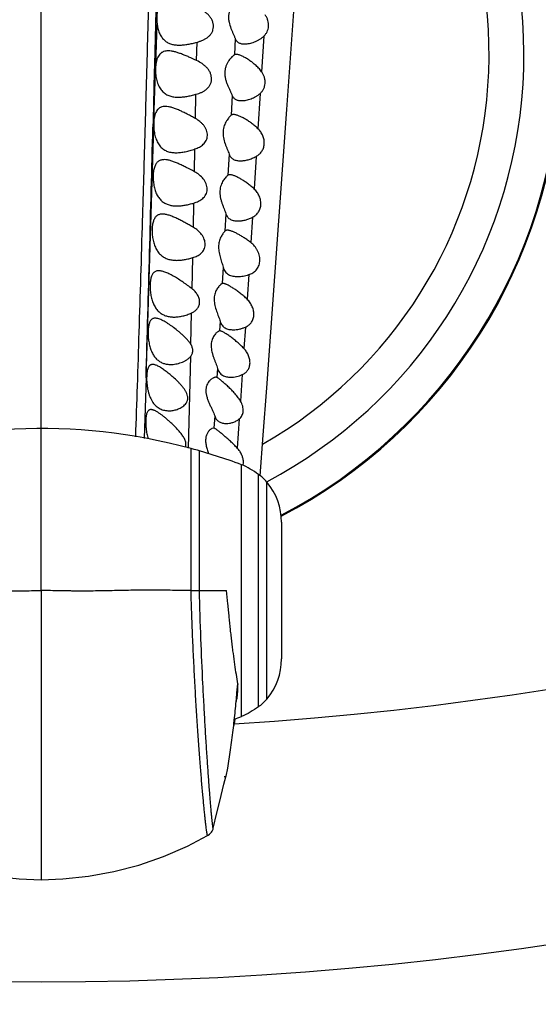
# Model space of a CAD drawing. Units: inches. Extents: x 7.1 to 14.8, y -2.5 to 21.1.
# Drawn here: x 10.9 to 11.4, y 4.1 to 4.9 of the extents above; entities that cross this region are included whole.
import ezdxf

# ---------------------------------------------------------------- set-up
doc = ezdxf.new("R2010")
doc.units = ezdxf.units.IN
doc.header["$LTSCALE"] = 1.21
doc.header["$MEASUREMENT"] = 0
doc.layers.get('0').update_dxf_attribs({"linetype": 'CONTINUOUS'})

msp = doc.modelspace()

# ---------------------------------------------------------------- linework, layer by layer
at = {"color": 9, "linetype": 'Continuous'}
for p, q in [((10.93769, 4.42694), (10.93769, 7.41309)), ((11.03698, 4.92884), (11.03666, 4.91608)), ((11.03666, 4.91608), (11.03578, 4.88137)), ((11.0369, 4.8814), (11.03809, 4.91618)), ((11.10565, 4.90392), (11.1049, 4.88994)), ((11.13038, 4.90606), (11.12843, 4.87534)), ((11.07224, 4.88497), (11.07256, 4.90084)), ((11.03578, 4.88137), (11.03562, 4.875)), ((11.03562, 4.875), (11.03457, 4.83386)), ((11.03534, 4.83401), (11.03668, 4.875)), ((11.07128, 4.83479), (11.07168, 4.85584)), ((11.10301, 4.85479), (11.1021, 4.83772)), ((11.12724, 4.85665), (11.12529, 4.82608)), ((11.03457, 4.83386), (11.03441, 4.82742)), ((11.02852, 4.61076), (11.03514, 4.82758)), ((11.07041, 4.7889), (11.07078, 4.80859)), ((11.1003, 4.80411), (11.09933, 4.78587)), ((11.12378, 4.80216), (11.12199, 4.774)), ((11.06947, 4.7408), (11.06988, 4.76185)), ((11.09756, 4.75256), (11.09676, 4.7376)), ((11.12044, 4.74954), (11.11907, 4.72771)), ((11.06837, 4.68767), (11.06894, 4.71466)), ((11.0951, 4.70658), (11.09432, 4.69218)), ((11.11731, 4.69999), (11.11596, 4.67866)), ((11.06733, 4.63956), (11.06793, 4.66689)), ((11.09254, 4.6597), (11.09208, 4.65131)), ((11.11442, 4.65468), (11.11321, 4.63605)), ((11.06532, 4.55005), (11.06711, 4.62938)), ((11.09026, 4.61899), (11.08982, 4.61118)), ((11.11174, 4.61359), (11.1102, 4.59069)), ((11.02852, 4.61076), (11.02694, 4.55844)), ((11.08788, 4.57786), (11.08726, 4.5673)), ((11.10916, 4.57531), (11.10741, 4.55006)), ((11.06737, 4.42694), (11.06737, 4.54972)), ((11.0746, 4.42694), (11.0746, 4.54771)), ((11.11104, 4.31815), (11.11104, 4.53573)), ((11.12569, 4.32652), (11.12569, 4.52735)), ((11.13299, 4.33314), (11.13299, 4.52073)), ((11.06737, 4.42694), (11.0746, 4.42694)), ((11.0746, 4.42694), (11.09806, 4.42694)), ((11.10778, 4.34636), (11.10778, 4.34629)), ((10.93769, 4.22398), (10.93769, 4.17709))]:
    msp.add_line(p, q, dxfattribs=at)
at = {"color": 7, "linetype": 'Continuous'}
for p, q in [((11.15026, 4.84275), (11.1577, 4.94786)), ((11.09432, 4.69218), (11.09326, 4.6915)), ((11.09514, 4.69234), (11.09432, 4.69218)), ((11.09208, 4.65131), (11.09103, 4.65088)), ((11.09239, 4.65134), (11.09208, 4.65131)), ((11.02902, 4.61303), (11.02897, 4.61003)), ((11.08982, 4.61118), (11.089, 4.61134)), ((11.08688, 4.56734), (11.08572, 4.56708)), ((11.08726, 4.5673), (11.08688, 4.56734)), ((11.14569, 4.48594), (11.14569, 4.36794)), ((10.93769, 4.42694), (10.93769, 4.22398)), ((11.10647, 4.33112), (11.10653, 4.33177)), ((11.10653, 4.33177), (11.10663, 4.33282)), ((11.10477, 4.31436), (11.10484, 4.315)), ((11.10517, 4.31336), (11.10565, 4.3162)), ((11.10444, 4.30944), (11.10495, 4.31218)), ((11.10495, 4.31218), (11.10517, 4.31336)), ((11.09912, 4.27351), (11.10162, 4.28926)), ((11.09772, 4.26665), (11.09912, 4.27351)), ((11.0959, 4.25969), (11.09756, 4.26605)), ((11.09667, 4.26605), (11.09666, 4.2658)), ((11.09668, 4.26656), (11.09667, 4.26605)), ((11.09756, 4.26605), (11.09772, 4.26665)), ((11.08972, 4.23479), (11.0922, 4.24502))]:
    msp.add_line(p, q, dxfattribs=at)
for points in [[(11.12712, 4.52622), (11.12984, 4.56114), (11.13292, 4.60218), (11.15026, 4.84275)], [(11.0922, 4.24502), (11.09465, 4.25481), (11.0959, 4.25969)], [(11.08178, 4.21523), (11.08236, 4.21559), (11.08341, 4.21637), (11.08433, 4.21725), (11.08508, 4.21819), (11.08568, 4.21916), (11.08611, 4.22008), (11.08641, 4.22089), (11.08659, 4.22157), (11.08972, 4.23479)], [(10.79361, 4.21523), (10.8111, 4.20606), (10.83182, 4.19706), (10.85309, 4.18971), (10.87477, 4.18403), (10.89673, 4.18003), (10.91885, 4.17771), (10.93769, 4.17709)], [(10.93769, 4.17709), (10.95654, 4.17771), (10.97865, 4.18003), (11.00062, 4.18403), (11.0223, 4.18971), (11.04356, 4.19706), (11.06429, 4.20606), (11.08178, 4.21523)]]:
    msp.add_lwpolyline(points, dxfattribs=at)
msp.add_circle((10.93769, 7.06034), 3.875, dxfattribs=at)
at = {"color": 9, "linetype": 'Continuous'}
for radius in [3.625, 3.40907, 3.19157, 2.97179]:
    msp.add_circle((10.93769, 7.06034), radius, dxfattribs=at)
for centre, radius, start, end in [((10.93769, 7.06034), 2.75358, 273.47728, 266.51153), ((10.93769, 4.89034), 0.4492, 297.54147, 57.5014), ((10.93769, 4.89034), 0.4177, 297.84986, 55.08991), ((10.93769, 4.89034), 0.3875, 299.6349, 52.33206), ((-55.31689, 6.52093), 66.3729, 358.3508367, 358.537936), ((11.01258, 4.34464), 0.095, 351.75064, 352.13657), ((11.1073, 4.33114), 0.00174, 104.99252, 113.42336), ((11.0095, 4.34506), 0.09812, 352.1396, 352.83562), ((11.07503, 4.31901), 0.03067, 349.37858, 354.60077), ((11.02128, 4.26363), 0.07541, 1.6513, 2.23264)]:
    msp.add_arc(centre, radius, start, end, dxfattribs=at)
at = {"color": 7, "linetype": 'Continuous'}
for centre, radius, start, end in [((10.93769, 4.89034), 0.45, 297.49508, 57.55823), ((10.93769, 4.06994), 0.497, 74.87509, 110.41305), ((10.93769, 4.06993), 0.49701, 69.58695, 74.87509), ((11.10469, 4.49689), 0.037, 40.11917, 55.41922), ((11.09169, 4.48594), 0.054, 0, 40.11917), ((11.09169, 4.36794), 0.054, 319.88083, 360), ((10.04447, 4.43014), 1.06661, 354.94799, 355.4947), ((10.05913, 4.42885), 1.05189, 354.76208, 354.94775), ((11.10469, 4.35698), 0.037, 304.58078, 319.88083), ((10.11338, 4.42363), 0.99739, 353.74684, 354.67781), ((10.19947, 4.41415), 0.91078, 353.19916, 353.70981), ((10.9377, 4.78393), 0.49699, 289.66467, 290.41306), ((10.36511, 4.39377), 0.74389, 351.92401, 353.2474)]:
    msp.add_arc(centre, radius, start, end, dxfattribs=at)
at = {"color": 9, "linetype": 'Continuous'}
for points, knots in [([(11.08118, 7.3767), (11.08099, 7.37564), (11.08062, 7.37333), (11.08011, 7.3696), (11.07961, 7.36536), (11.07891, 7.35875), (11.07807, 7.34934), (11.07709, 7.33667), (11.07612, 7.32215), (11.07517, 7.30567), (11.07425, 7.28708), (11.0734, 7.26625), (11.07262, 7.24298), (11.07195, 7.21707), (11.07139, 7.18832), (11.07093, 7.15657), (11.07056, 7.12187), (11.07023, 7.08444), (11.06993, 7.04464), (11.06964, 7.00282), (11.06934, 6.95925), (11.06888, 6.89837), (11.06821, 6.81946), (11.06724, 6.72212), (11.06567, 6.58751), (11.06377, 6.45072), (11.06154, 6.31248), (11.05971, 6.20781), (11.05775, 6.10284), (11.05567, 5.99771), (11.0535, 5.89252), (11.05126, 5.78733), (11.04897, 5.6822), (11.04664, 5.57716), (11.04427, 5.47225), (11.04223, 5.38491), (11.04054, 5.31512), (11.03925, 5.26285), (11.03794, 5.21062), (11.03661, 5.15844), (11.03525, 5.10632), (11.03387, 5.05428), (11.03245, 5.00236), (11.03103, 4.95063), (11.0296, 4.89916), (11.02816, 4.84809), (11.02671, 4.79754), (11.02525, 4.74767), (11.02378, 4.6987), (11.0223, 4.6509), (11.02081, 4.60468), (11.01979, 4.57444), (11.01927, 4.55968)], [0, 0, 0, 0, 0.001154, 0.002491, 0.004006, 0.005694, 0.009566, 0.014072, 0.019222, 0.02506, 0.031645, 0.039027, 0.047262, 0.05643, 0.066614, 0.077881, 0.090233, 0.103562, 0.117725, 0.132603, 0.148091, 0.164104, 0.197427, 0.232099, 0.267731, 0.340742, 0.377746, 0.41492, 0.452192, 0.489515, 0.526858, 0.564201, 0.601525, 0.638812, 0.676053, 0.713243, 0.731815, 0.750372, 0.768912, 0.787434, 0.805937, 0.824416, 0.842856, 0.861233, 0.879516, 0.897665, 0.91563, 0.933354, 0.950771, 0.96779, 0.98427, 1, 1, 1, 1]), ([(10.80801, 4.42694), (10.81331, 4.42694), (10.82128, 4.42707), (10.83192, 4.42728), (10.83994, 4.42737), (10.848, 4.42736), (10.85878, 4.42723), (10.86959, 4.42699), (10.88043, 4.42676), (10.88858, 4.42662), (10.89674, 4.42653), (10.90356, 4.42651), (10.90901, 4.42655), (10.91447, 4.42662), (10.9213, 4.42675), (10.92949, 4.42689), (10.93496, 4.42694), (10.93769, 4.42694)], [0, 0, 0, 0, 0.122597, 0.184271, 0.246161, 0.308252, 0.370535, 0.495614, 0.558371, 0.621244, 0.684215, 0.747268, 0.778821, 0.810391, 0.87357, 0.936781, 1, 1, 1, 1]), ([(11.06737, 4.42694), (11.06207, 4.42694), (11.05411, 4.42707), (11.04347, 4.42728), (11.03544, 4.42737), (11.02739, 4.42736), (11.0166, 4.42723), (11.00579, 4.42699), (10.99496, 4.42676), (10.98681, 4.42662), (10.97864, 4.42653), (10.97183, 4.42651), (10.96637, 4.42655), (10.96091, 4.42662), (10.95409, 4.42675), (10.94589, 4.42689), (10.94043, 4.42694), (10.93769, 4.42694)], [0, 0, 0, 0, 0.122597, 0.184271, 0.246161, 0.308252, 0.370535, 0.495614, 0.558371, 0.621244, 0.684215, 0.747268, 0.778821, 0.810391, 0.87357, 0.936781, 1, 1, 1, 1]), ([(11.08178, 4.21523), (11.08177, 4.21523), (11.08176, 4.21522), (11.08174, 4.21523), (11.08172, 4.21525), (11.0817, 4.21528), (11.08166, 4.21535), (11.08162, 4.21545), (11.08158, 4.21559), (11.08153, 4.21577), (11.08148, 4.21598), (11.08141, 4.21632), (11.08131, 4.21684), (11.08118, 4.21756), (11.08105, 4.21841), (11.08084, 4.21981), (11.08057, 4.22186), (11.08022, 4.22471), (11.07983, 4.22803), (11.07942, 4.23183), (11.07897, 4.23608), (11.07851, 4.24078), (11.07802, 4.2459), (11.07751, 4.25143), (11.07698, 4.25737), (11.07624, 4.26604), (11.07529, 4.27776), (11.07416, 4.29284), (11.07302, 4.30916), (11.0719, 4.32663), (11.07083, 4.34513), (11.06981, 4.36453), (11.06887, 4.38474), (11.06804, 4.40563), (11.06758, 4.41977), (11.06737, 4.42694)], [0, 0, 0, 0, 0.000079, 0.000161, 0.000264, 0.000399, 0.000778, 0.001312, 0.002005, 0.002858, 0.00387, 0.005041, 0.007859, 0.011304, 0.015369, 0.020047, 0.031207, 0.044717, 0.060511, 0.078521, 0.098679, 0.120919, 0.145173, 0.171372, 0.19945, 0.229339, 0.294278, 0.365648, 0.44291, 0.525522, 0.612947, 0.704644, 0.800076, 0.898707, 1, 1, 1, 1]), ([(11.08661, 4.22166), (11.08661, 4.22165), (11.08661, 4.22163), (11.0866, 4.22161), (11.08659, 4.22159), (11.08657, 4.22158), (11.08655, 4.2216), (11.08654, 4.22163), (11.08652, 4.22167), (11.08649, 4.22175), (11.08646, 4.22187), (11.08643, 4.22203), (11.08639, 4.22222), (11.08635, 4.22244), (11.0863, 4.2228), (11.08622, 4.22334), (11.08612, 4.22409), (11.08601, 4.22496), (11.0859, 4.22597), (11.08577, 4.2271), (11.08564, 4.22835), (11.0855, 4.22973), (11.08535, 4.23123), (11.0852, 4.23285), (11.08503, 4.23459), (11.0848, 4.23713), (11.0845, 4.24059), (11.08412, 4.24508), (11.08372, 4.25), (11.0833, 4.25532), (11.08287, 4.26105), (11.08225, 4.26945), (11.08146, 4.28084), (11.08051, 4.29551), (11.07954, 4.31144), (11.07859, 4.32852), (11.07732, 4.35324), (11.07587, 4.38616), (11.07498, 4.41304), (11.0746, 4.42694)], [0, 0, 0, 0, 0.00016, 0.00028, 0.000363, 0.000422, 0.000561, 0.000681, 0.000841, 0.001282, 0.001887, 0.002657, 0.003592, 0.004691, 0.005954, 0.008964, 0.012617, 0.016902, 0.021812, 0.027338, 0.033471, 0.040204, 0.047526, 0.05543, 0.063907, 0.072948, 0.092687, 0.114579, 0.138554, 0.164541, 0.192473, 0.222278, 0.287231, 0.358846, 0.436566, 0.519835, 0.608098, 0.797386, 1, 1, 1, 1]), ([(11.10778, 4.34629), (11.10772, 4.34391), (11.10757, 4.34044), (11.10721, 4.33595), (11.10698, 4.33384), (11.10685, 4.33282)], [0, 0, 0, 0, 0.528285, 0.771381, 1, 1, 1, 1])]:
    msp.add_open_spline(points, degree=3, knots=knots, dxfattribs=at)
at = {"color": 7, "linetype": 'Continuous'}
for points, knots in [([(11.10753, 4.93873), (11.10722, 4.93846), (11.10654, 4.9378), (11.10546, 4.93665), (11.10427, 4.9352), (11.10306, 4.93348), (11.10192, 4.93148), (11.10093, 4.92921), (11.1002, 4.92669), (11.09981, 4.92395), (11.09982, 4.9211), (11.10035, 4.91732), (11.10148, 4.91372), (11.10286, 4.91035), (11.1039, 4.90804), (11.10472, 4.90623), (11.10529, 4.90487), (11.10554, 4.90423), (11.10565, 4.90392)], [0, 0, 0, 0, 0.032563, 0.074685, 0.124196, 0.179635, 0.240093, 0.305036, 0.374065, 0.446596, 0.521576, 0.597534, 0.746481, 0.81726, 0.884077, 0.945577, 0.973813, 1, 1, 1, 1]), ([(11.03853, 4.92892), (11.0383, 4.92795), (11.03793, 4.92593), (11.03768, 4.92277), (11.03772, 4.91949), (11.03793, 4.91728), (11.03809, 4.91618)], [0, 0, 0, 0, 0.232763, 0.481254, 0.739354, 1, 1, 1, 1]), ([(11.07256, 4.90084), (11.0734, 4.90107), (11.07506, 4.90157), (11.07747, 4.90251), (11.07976, 4.90366), (11.0819, 4.90508), (11.0838, 4.90682), (11.08536, 4.90894), (11.08644, 4.91143), (11.08688, 4.9142), (11.08663, 4.91706), (11.08571, 4.91982), (11.08427, 4.92232), (11.08274, 4.92415), (11.08139, 4.92546), (11.07997, 4.92667), (11.07808, 4.92802), (11.07568, 4.92942), (11.07402, 4.93023), (11.07318, 4.93061)], [0, 0, 0, 0, 0.059925, 0.11927, 0.178098, 0.23665, 0.295391, 0.355082, 0.416643, 0.48059, 0.54643, 0.612913, 0.678989, 0.744261, 0.776624, 0.808821, 0.872817, 0.936494, 1, 1, 1, 1]), ([(11.13038, 4.90606), (11.13092, 4.90658), (11.13196, 4.90774), (11.13321, 4.90975), (11.13409, 4.91204), (11.13452, 4.91454), (11.13446, 4.91715), (11.134, 4.91931), (11.13342, 4.92098), (11.1327, 4.92258), (11.13203, 4.92372), (11.13154, 4.92443)], [0, 0, 0, 0, 0.113481, 0.230074, 0.351048, 0.476886, 0.606679, 0.738396, 0.804345, 0.870021, 1, 1, 1, 1]), ([(11.03809, 4.91618), (11.03829, 4.91474), (11.03885, 4.91196), (11.04023, 4.9081), (11.04186, 4.90531), (11.0434, 4.90345), (11.04464, 4.90226), (11.04598, 4.90124), (11.0474, 4.9004), (11.0489, 4.89972), (11.05098, 4.899), (11.05376, 4.89846), (11.05602, 4.89834), (11.05717, 4.89834)], [0, 0, 0, 0, 0.150206, 0.29116, 0.420532, 0.481336, 0.540107, 0.597434, 0.653925, 0.710141, 0.766548, 0.881261, 1, 1, 1, 1]), ([(11.10565, 4.90392), (11.1058, 4.90351), (11.10615, 4.90275), (11.10688, 4.90175), (11.10777, 4.90094), (11.10879, 4.90032), (11.10993, 4.89986), (11.11158, 4.89944), (11.11288, 4.89934), (11.11377, 4.89934)], [0, 0, 0, 0, 0.128838, 0.250649, 0.369255, 0.488148, 0.609703, 0.735299, 1, 1, 1, 1]), ([(11.11377, 4.89934), (11.11445, 4.89934), (11.11584, 4.89942), (11.11795, 4.89976), (11.12009, 4.90029), (11.12224, 4.90102), (11.12438, 4.90194), (11.12649, 4.90307), (11.12852, 4.90442), (11.12978, 4.90548), (11.13038, 4.90606)], [0, 0, 0, 0, 0.11197, 0.22863, 0.349249, 0.473377, 0.600632, 0.730801, 0.863887, 1, 1, 1, 1]), ([(11.04763, 4.89334), (11.04694, 4.89334), (11.04559, 4.89325), (11.04397, 4.89284), (11.04277, 4.89232), (11.04194, 4.89183), (11.04115, 4.89124), (11.04016, 4.89029), (11.03908, 4.8888), (11.03807, 4.88665), (11.03733, 4.88415), (11.03702, 4.88235), (11.0369, 4.8814)], [0, 0, 0, 0, 0.115821, 0.225777, 0.27965, 0.333541, 0.38814, 0.444166, 0.563, 0.694447, 0.840327, 1, 1, 1, 1]), ([(11.07224, 4.88497), (11.07003, 4.88601), (11.06676, 4.88753), (11.0624, 4.88942), (11.05924, 4.89067), (11.05618, 4.89175), (11.05322, 4.89261), (11.05039, 4.89318), (11.04853, 4.89334), (11.04763, 4.89334)], [0, 0, 0, 0, 0.279813, 0.414473, 0.544519, 0.66904, 0.787012, 0.897525, 1, 1, 1, 1]), ([(11.05717, 4.89834), (11.05841, 4.89834), (11.06092, 4.89848), (11.06473, 4.89902), (11.06862, 4.89982), (11.07124, 4.90048), (11.07256, 4.90084)], [0, 0, 0, 0, 0.236499, 0.482431, 0.737222, 1, 1, 1, 1]), ([(11.07168, 4.85584), (11.07248, 4.85606), (11.07407, 4.85656), (11.07638, 4.85747), (11.07858, 4.8586), (11.08061, 4.85999), (11.0824, 4.8617), (11.08386, 4.86376), (11.08486, 4.86616), (11.08527, 4.86883), (11.08503, 4.87159), (11.08418, 4.87426), (11.08283, 4.8767), (11.0811, 4.87886), (11.07912, 4.88074), (11.07623, 4.8829), (11.07386, 4.88421), (11.07224, 4.88497)], [0, 0, 0, 0, 0.05978, 0.118907, 0.177453, 0.235681, 0.294089, 0.353478, 0.414777, 0.478515, 0.544263, 0.610846, 0.677197, 0.742842, 0.807775, 0.872171, 1, 1, 1, 1]), ([(11.1049, 4.88994), (11.10475, 4.88983), (11.10443, 4.88958), (11.1037, 4.88898), (11.10269, 4.88802), (11.10141, 4.88662), (11.1001, 4.88494), (11.09886, 4.88296), (11.09778, 4.88068), (11.09697, 4.87811), (11.09655, 4.87531), (11.09659, 4.87238), (11.09705, 4.86944), (11.09785, 4.8666), (11.09886, 4.86389), (11.09999, 4.86136), (11.10112, 4.859), (11.10201, 4.85715), (11.10263, 4.85577), (11.10289, 4.85511), (11.10301, 4.85479)], [0, 0, 0, 0, 0.014214, 0.031303, 0.072589, 0.121492, 0.176428, 0.236439, 0.301008, 0.369821, 0.442395, 0.517699, 0.594181, 0.670238, 0.744546, 0.815995, 0.883434, 0.945413, 0.973784, 1, 1, 1, 1]), ([(11.10641, 4.89034), (11.10626, 4.89034), (11.10598, 4.89033), (11.10557, 4.89025), (11.10521, 4.89013), (11.105, 4.89001), (11.1049, 4.88994)], [0, 0, 0, 0, 0.278134, 0.534415, 0.772918, 1, 1, 1, 1]), ([(11.12843, 4.87534), (11.12762, 4.87647), (11.12587, 4.87857), (11.12296, 4.88135), (11.11995, 4.88377), (11.11693, 4.88587), (11.11443, 4.88737), (11.11248, 4.88839), (11.1111, 4.88904), (11.10979, 4.88958), (11.10857, 4.88999), (11.10745, 4.89026), (11.10674, 4.89034), (11.10641, 4.89034)], [0, 0, 0, 0, 0.152731, 0.300638, 0.442971, 0.578604, 0.705691, 0.765159, 0.821264, 0.873429, 0.921012, 0.963364, 1, 1, 1, 1]), ([(11.0369, 4.8814), (11.03677, 4.88036), (11.0366, 4.87823), (11.03663, 4.87609), (11.03668, 4.875)], [0, 0, 0, 0, 0.48954, 1, 1, 1, 1]), ([(11.03668, 4.875), (11.03673, 4.87417), (11.03686, 4.87252), (11.03723, 4.87008), (11.03775, 4.86772), (11.03843, 4.86547), (11.03928, 4.86338), (11.04028, 4.86147), (11.04143, 4.85976), (11.04272, 4.85826), (11.04414, 4.85699), (11.04567, 4.85592), (11.04729, 4.85506), (11.04958, 4.85417), (11.05264, 4.85349), (11.05515, 4.85334), (11.05643, 4.85334)], [0, 0, 0, 0, 0.075145, 0.149943, 0.223303, 0.29439, 0.362603, 0.427679, 0.489702, 0.549052, 0.606317, 0.662202, 0.717397, 0.772514, 0.884246, 1, 1, 1, 1]), ([(11.12724, 4.85665), (11.12781, 4.85717), (11.12889, 4.85832), (11.1302, 4.86034), (11.13112, 4.86267), (11.13158, 4.86522), (11.13151, 4.8679), (11.13102, 4.87011), (11.13041, 4.87181), (11.12965, 4.87345), (11.12894, 4.87461), (11.12843, 4.87534)], [0, 0, 0, 0, 0.112971, 0.228937, 0.349377, 0.474989, 0.604936, 0.737101, 0.803345, 0.86934, 1, 1, 1, 1]), ([(11.05643, 4.85334), (11.05765, 4.85334), (11.06015, 4.85348), (11.06392, 4.85401), (11.06778, 4.85481), (11.07037, 4.85548), (11.07168, 4.85584)], [0, 0, 0, 0, 0.236823, 0.482808, 0.737467, 1, 1, 1, 1]), ([(11.10301, 4.85479), (11.10316, 4.85439), (11.10352, 4.85365), (11.10425, 4.85268), (11.10514, 4.85189), (11.10616, 4.85129), (11.10728, 4.85084), (11.10892, 4.85044), (11.11021, 4.85034), (11.11108, 4.85034)], [0, 0, 0, 0, 0.127965, 0.24935, 0.367915, 0.487006, 0.608866, 0.73478, 1, 1, 1, 1]), ([(11.11108, 4.85034), (11.11174, 4.85034), (11.1131, 4.85042), (11.11514, 4.85073), (11.11721, 4.85124), (11.1193, 4.85192), (11.12138, 4.85279), (11.12343, 4.85385), (11.12541, 4.85512), (11.12665, 4.85611), (11.12724, 4.85665)], [0, 0, 0, 0, 0.11236, 0.229276, 0.350055, 0.474253, 0.601491, 0.731536, 0.864355, 1, 1, 1, 1]), ([(11.04503, 4.84534), (11.0444, 4.84534), (11.04317, 4.84525), (11.04169, 4.84485), (11.04061, 4.84435), (11.03986, 4.84388), (11.03915, 4.84331), (11.03827, 4.8424), (11.0373, 4.84098), (11.0364, 4.83895), (11.03573, 4.83659), (11.03545, 4.8349), (11.03534, 4.83401)], [0, 0, 0, 0, 0.113841, 0.221826, 0.274886, 0.328152, 0.382358, 0.438241, 0.557516, 0.690197, 0.837915, 1, 1, 1, 1]), ([(11.07128, 4.83479), (11.07009, 4.83546), (11.06774, 4.83677), (11.06422, 4.83865), (11.06076, 4.8404), (11.05738, 4.84197), (11.0541, 4.84332), (11.05094, 4.8444), (11.04794, 4.84513), (11.04597, 4.84534), (11.04503, 4.84534)], [0, 0, 0, 0, 0.143223, 0.283366, 0.419489, 0.550579, 0.675429, 0.792707, 0.901147, 1, 1, 1, 1]), ([(11.03534, 4.83401), (11.03522, 4.83297), (11.03506, 4.83082), (11.03508, 4.82867), (11.03514, 4.82758)], [0, 0, 0, 0, 0.488002, 1, 1, 1, 1]), ([(11.07078, 4.80859), (11.0721, 4.80905), (11.07404, 4.80986), (11.07642, 4.81132), (11.07804, 4.81262), (11.07945, 4.81417), (11.08058, 4.81599), (11.08134, 4.81805), (11.08166, 4.8203), (11.08148, 4.82263), (11.08084, 4.82491), (11.07981, 4.82705), (11.07846, 4.82899), (11.07688, 4.83072), (11.07455, 4.83276), (11.07261, 4.83404), (11.07128, 4.83479)], [0, 0, 0, 0, 0.117712, 0.17587, 0.233872, 0.292209, 0.351578, 0.412721, 0.476038, 0.54126, 0.607558, 0.674052, 0.740197, 0.805809, 0.870918, 1, 1, 1, 1]), ([(11.1021, 4.83772), (11.10181, 4.83745), (11.10116, 4.83683), (11.10016, 4.83574), (11.09907, 4.83437), (11.09797, 4.83275), (11.09693, 4.83086), (11.09604, 4.82872), (11.09539, 4.82634), (11.09504, 4.82376), (11.09506, 4.82107), (11.09552, 4.81745), (11.09653, 4.81396), (11.09777, 4.81065), (11.0987, 4.80834), (11.09957, 4.80618), (11.10009, 4.80478), (11.1003, 4.80411)], [0, 0, 0, 0, 0.032297, 0.073572, 0.121894, 0.175965, 0.234984, 0.298494, 0.366159, 0.437482, 0.511545, 0.58704, 0.736789, 0.808855, 0.877607, 0.941832, 1, 1, 1, 1]), ([(11.10405, 4.83834), (11.10386, 4.83834), (11.10348, 4.83832), (11.10295, 4.83821), (11.10248, 4.83801), (11.10222, 4.83782), (11.1021, 4.83772)], [0, 0, 0, 0, 0.27925, 0.534462, 0.771563, 1, 1, 1, 1]), ([(11.12529, 4.82608), (11.12441, 4.82697), (11.12259, 4.82864), (11.11973, 4.83089), (11.11684, 4.83288), (11.11398, 4.83462), (11.11163, 4.83587), (11.10981, 4.83672), (11.10852, 4.83727), (11.10729, 4.83771), (11.10613, 4.83806), (11.10506, 4.83828), (11.10438, 4.83834), (11.10405, 4.83834)], [0, 0, 0, 0, 0.150867, 0.297299, 0.438535, 0.573402, 0.700104, 0.759592, 0.815935, 0.868648, 0.917209, 0.961116, 1, 1, 1, 1]), ([(11.03514, 4.82758), (11.03518, 4.82674), (11.03531, 4.82508), (11.03566, 4.82262), (11.03616, 4.82023), (11.03682, 4.81794), (11.03764, 4.8158), (11.03861, 4.81384), (11.03973, 4.81207), (11.04099, 4.81052), (11.04237, 4.80919), (11.04387, 4.80807), (11.04546, 4.80717), (11.04771, 4.80622), (11.05072, 4.8055), (11.05321, 4.80534), (11.05447, 4.80534)], [0, 0, 0, 0, 0.075245, 0.1504, 0.224328, 0.296138, 0.365145, 0.430991, 0.493665, 0.553465, 0.610927, 0.666738, 0.721597, 0.776153, 0.886254, 1, 1, 1, 1]), ([(11.12378, 4.80216), (11.12467, 4.80268), (11.12596, 4.80359), (11.12747, 4.80506), (11.12847, 4.80631), (11.12933, 4.80771), (11.13002, 4.80925), (11.1305, 4.81093), (11.13086, 4.81332), (11.1307, 4.81644), (11.1296, 4.82005), (11.12776, 4.82332), (11.12615, 4.82521), (11.12529, 4.82608)], [0, 0, 0, 0, 0.111224, 0.167409, 0.224439, 0.282765, 0.342788, 0.404757, 0.468696, 0.600944, 0.735716, 0.869202, 1, 1, 1, 1]), ([(11.05447, 4.80534), (11.05578, 4.80534), (11.05846, 4.80552), (11.06251, 4.8062), (11.06664, 4.80723), (11.06939, 4.80811), (11.07078, 4.80859)], [0, 0, 0, 0, 0.235588, 0.481204, 0.736334, 1, 1, 1, 1]), ([(11.04417, 4.79934), (11.04371, 4.79934), (11.04281, 4.79929), (11.04151, 4.79905), (11.0403, 4.79861), (11.03918, 4.79797), (11.03818, 4.79712), (11.0373, 4.79606), (11.03654, 4.79479), (11.03591, 4.79332), (11.0354, 4.79167), (11.03502, 4.78985), (11.03475, 4.78789), (11.03461, 4.78582), (11.03459, 4.78366), (11.03472, 4.7807), (11.03518, 4.77702), (11.03623, 4.7728), (11.03779, 4.76899), (11.03954, 4.76624), (11.04117, 4.76441), (11.04247, 4.76324), (11.04385, 4.76224), (11.04579, 4.76113), (11.04841, 4.76012), (11.05174, 4.75946), (11.05403, 4.75934), (11.05518, 4.75934)], [0, 0, 0, 0, 0.024139, 0.047222, 0.069614, 0.091872, 0.114667, 0.138678, 0.164478, 0.192459, 0.222804, 0.255491, 0.290337, 0.327029, 0.365156, 0.404251, 0.483327, 0.560511, 0.633028, 0.699873, 0.731423, 0.761985, 0.791838, 0.821255, 0.879702, 0.938989, 1, 1, 1, 1]), ([(11.07041, 4.7889), (11.06804, 4.79019), (11.06453, 4.79207), (11.05985, 4.7944), (11.05647, 4.79597), (11.05319, 4.79732), (11.05004, 4.7984), (11.04706, 4.79913), (11.0451, 4.79934), (11.04417, 4.79934)], [0, 0, 0, 0, 0.28376, 0.420106, 0.551386, 0.676342, 0.793574, 0.901734, 1, 1, 1, 1]), ([(11.1003, 4.80411), (11.10047, 4.8036), (11.10087, 4.80263), (11.10173, 4.80135), (11.10281, 4.80033), (11.10406, 4.79955), (11.10545, 4.79898), (11.10746, 4.79846), (11.10904, 4.79834), (11.11011, 4.79834)], [0, 0, 0, 0, 0.131621, 0.255085, 0.374358, 0.493212, 0.614196, 0.738775, 1, 1, 1, 1]), ([(11.11011, 4.79834), (11.11123, 4.79834), (11.11354, 4.79853), (11.11699, 4.79927), (11.12045, 4.80045), (11.12269, 4.80153), (11.12378, 4.80216)], [0, 0, 0, 0, 0.235515, 0.4819, 0.73716, 1, 1, 1, 1]), ([(11.06988, 4.76185), (11.07129, 4.76227), (11.07335, 4.76303), (11.07587, 4.76445), (11.07759, 4.76575), (11.07909, 4.76732), (11.08028, 4.76919), (11.08108, 4.77133), (11.0814, 4.77368), (11.08123, 4.77612), (11.08067, 4.77812), (11.08002, 4.77965), (11.07924, 4.78113), (11.07758, 4.78351), (11.07459, 4.78636), (11.07183, 4.78812), (11.07041, 4.7889)], [0, 0, 0, 0, 0.117547, 0.175222, 0.232501, 0.289974, 0.348509, 0.40904, 0.472104, 0.537457, 0.604179, 0.637753, 0.671308, 0.738067, 0.869755, 1, 1, 1, 1]), ([(11.09933, 4.78587), (11.09904, 4.78564), (11.09839, 4.78508), (11.0974, 4.78406), (11.09631, 4.78276), (11.09521, 4.7812), (11.09417, 4.77937), (11.09329, 4.77727), (11.09264, 4.77493), (11.0923, 4.77238), (11.09232, 4.76971), (11.09268, 4.76699), (11.09331, 4.76431), (11.09412, 4.76172), (11.09504, 4.75924), (11.09597, 4.75689), (11.09684, 4.75469), (11.09735, 4.75325), (11.09756, 4.75256)], [0, 0, 0, 0, 0.030892, 0.070828, 0.117902, 0.170828, 0.228824, 0.29147, 0.358486, 0.429445, 0.503484, 0.579306, 0.655491, 0.73076, 0.804009, 0.874162, 0.939998, 1, 1, 1, 1]), ([(11.10094, 4.78634), (11.10078, 4.78634), (11.10048, 4.78632), (11.10005, 4.78624), (11.09966, 4.7861), (11.09943, 4.78595), (11.09933, 4.78587)], [0, 0, 0, 0, 0.278253, 0.533804, 0.771797, 1, 1, 1, 1]), ([(11.12199, 4.774), (11.12109, 4.77488), (11.11925, 4.77652), (11.11637, 4.77877), (11.11348, 4.78077), (11.11064, 4.78253), (11.10831, 4.7838), (11.10651, 4.78468), (11.10524, 4.78523), (11.10405, 4.78569), (11.10293, 4.78605), (11.1019, 4.78628), (11.10125, 4.78634), (11.10094, 4.78634)], [0, 0, 0, 0, 0.152175, 0.299936, 0.44239, 0.578197, 0.705324, 0.764729, 0.820737, 0.872803, 0.920363, 0.962878, 1, 1, 1, 1]), ([(11.12044, 4.74954), (11.12139, 4.75003), (11.12276, 4.7509), (11.12435, 4.75235), (11.12542, 4.7536), (11.12633, 4.75501), (11.12706, 4.75658), (11.12757, 4.7583), (11.12794, 4.76077), (11.12777, 4.76402), (11.12659, 4.76777), (11.12462, 4.77116), (11.12291, 4.77311), (11.12199, 4.774)], [0, 0, 0, 0, 0.110491, 0.166057, 0.222367, 0.279963, 0.33935, 0.400872, 0.464614, 0.597217, 0.733044, 0.867839, 1, 1, 1, 1]), ([(11.05518, 4.75934), (11.05637, 4.75934), (11.05878, 4.75947), (11.06243, 4.76), (11.06615, 4.7608), (11.06863, 4.76148), (11.06988, 4.76185)], [0, 0, 0, 0, 0.237845, 0.484031, 0.738286, 1, 1, 1, 1]), ([(11.04254, 4.75234), (11.0421, 4.75234), (11.04123, 4.75229), (11.03998, 4.75203), (11.03882, 4.75158), (11.03777, 4.75092), (11.03683, 4.75003), (11.03602, 4.74894), (11.03533, 4.74764), (11.03476, 4.74614), (11.03432, 4.74446), (11.034, 4.74262), (11.03379, 4.74064), (11.03371, 4.73855), (11.03374, 4.73639), (11.03395, 4.73343), (11.03451, 4.72976), (11.03566, 4.72557), (11.03708, 4.72238), (11.03847, 4.72013), (11.0396, 4.71864), (11.04084, 4.71732), (11.04216, 4.71617), (11.04357, 4.71519), (11.04554, 4.7141), (11.04819, 4.71311), (11.05154, 4.71246), (11.05384, 4.71234), (11.055, 4.71234)], [0, 0, 0, 0, 0.023328, 0.045572, 0.067166, 0.088749, 0.111061, 0.134811, 0.160558, 0.18865, 0.219213, 0.252173, 0.287302, 0.324252, 0.362592, 0.401841, 0.481043, 0.558177, 0.630638, 0.664822, 0.697681, 0.729384, 0.760156, 0.79026, 0.819952, 0.87895, 0.938689, 1, 1, 1, 1]), ([(11.06947, 4.7408), (11.06824, 4.74151), (11.0658, 4.74292), (11.06216, 4.74495), (11.05859, 4.74685), (11.05511, 4.74858), (11.05174, 4.75007), (11.049, 4.7511), (11.04688, 4.75172), (11.04538, 4.75206), (11.04394, 4.75228), (11.043, 4.75234), (11.04254, 4.75234)], [0, 0, 0, 0, 0.144454, 0.285866, 0.423166, 0.555163, 0.680407, 0.79725, 0.852017, 0.904112, 0.953445, 1, 1, 1, 1]), ([(11.09756, 4.75256), (11.09773, 4.75201), (11.09815, 4.75097), (11.09906, 4.74959), (11.10019, 4.74849), (11.10151, 4.74764), (11.10297, 4.74703), (11.10509, 4.74647), (11.10676, 4.74634), (11.10788, 4.74634)], [0, 0, 0, 0, 0.133157, 0.257654, 0.37745, 0.49633, 0.616962, 0.740842, 1, 1, 1, 1]), ([(11.10788, 4.74634), (11.10891, 4.74634), (11.11102, 4.7465), (11.11419, 4.74711), (11.11737, 4.74811), (11.11943, 4.74901), (11.12044, 4.74954)], [0, 0, 0, 0, 0.237146, 0.483863, 0.738563, 1, 1, 1, 1]), ([(11.06894, 4.71466), (11.07026, 4.71506), (11.07221, 4.71578), (11.07458, 4.71715), (11.07618, 4.71839), (11.07755, 4.71989), (11.07864, 4.72166), (11.07936, 4.72369), (11.07966, 4.72591), (11.0795, 4.72822), (11.07891, 4.73052), (11.07793, 4.73271), (11.0762, 4.73538), (11.07342, 4.73823), (11.07082, 4.74001), (11.06947, 4.7408)], [0, 0, 0, 0, 0.116852, 0.173949, 0.230543, 0.287299, 0.345158, 0.4051, 0.467706, 0.53282, 0.599629, 0.667136, 0.734598, 0.868018, 1, 1, 1, 1]), ([(11.09676, 4.7376), (11.09652, 4.73735), (11.09599, 4.73677), (11.09482, 4.73531), (11.09367, 4.7335), (11.09267, 4.73134), (11.092, 4.72943), (11.09151, 4.72733), (11.09125, 4.72506), (11.09124, 4.72267), (11.09147, 4.72024), (11.09191, 4.7178), (11.09249, 4.7154), (11.09316, 4.71307), (11.09386, 4.71082), (11.09453, 4.70867), (11.09493, 4.70726), (11.0951, 4.70658)], [0, 0, 0, 0, 0.031938, 0.071771, 0.169894, 0.226719, 0.288116, 0.35377, 0.423236, 0.495771, 0.57035, 0.645819, 0.72107, 0.795098, 0.866947, 0.935631, 1, 1, 1, 1]), ([(11.09882, 4.73834), (11.09861, 4.73834), (11.09821, 4.73832), (11.09765, 4.73819), (11.09716, 4.73795), (11.09688, 4.73773), (11.09676, 4.7376)], [0, 0, 0, 0, 0.277916, 0.531091, 0.767748, 1, 1, 1, 1]), ([(11.11907, 4.72771), (11.11816, 4.72844), (11.11633, 4.72982), (11.11353, 4.73174), (11.11076, 4.73348), (11.10805, 4.73501), (11.10546, 4.73632), (11.10338, 4.73723), (11.10181, 4.73778), (11.10074, 4.73809), (11.09975, 4.73829), (11.09912, 4.73834), (11.09882, 4.73834)], [0, 0, 0, 0, 0.151209, 0.298199, 0.44, 0.575243, 0.701934, 0.817276, 0.86961, 0.917752, 0.961297, 1, 1, 1, 1]), ([(11.11731, 4.69999), (11.11852, 4.7004), (11.12028, 4.70117), (11.12237, 4.70261), (11.12378, 4.70391), (11.12498, 4.70545), (11.12593, 4.70724), (11.1266, 4.70925), (11.12708, 4.71221), (11.12681, 4.71615), (11.12546, 4.7199), (11.12385, 4.72264), (11.12196, 4.72513), (11.12027, 4.72674), (11.11907, 4.72771)], [0, 0, 0, 0, 0.110104, 0.164542, 0.219288, 0.275178, 0.333112, 0.393804, 0.45752, 0.591965, 0.730276, 0.799013, 0.866893, 1, 1, 1, 1]), ([(11.055, 4.71234), (11.05613, 4.71234), (11.05842, 4.71246), (11.06189, 4.71294), (11.06541, 4.71368), (11.06776, 4.71431), (11.06894, 4.71466)], [0, 0, 0, 0, 0.239011, 0.485495, 0.73931, 1, 1, 1, 1]), ([(11.0951, 4.70658), (11.09528, 4.70585), (11.09574, 4.70447), (11.09682, 4.70263), (11.0982, 4.70116), (11.09982, 4.70003), (11.10163, 4.69923), (11.10357, 4.6987), (11.10561, 4.6984), (11.10699, 4.69834), (11.1077, 4.69834)], [0, 0, 0, 0, 0.137697, 0.265096, 0.386005, 0.504603, 0.624017, 0.746023, 0.871345, 1, 1, 1, 1]), ([(11.03946, 4.70334), (11.03906, 4.70334), (11.03828, 4.70329), (11.03716, 4.70302), (11.03614, 4.70254), (11.03522, 4.70184), (11.03442, 4.70093), (11.03374, 4.69982), (11.03318, 4.6985), (11.03272, 4.69699), (11.03238, 4.69531), (11.03214, 4.69348), (11.03201, 4.69152), (11.03197, 4.68872), (11.0322, 4.6851), (11.03289, 4.68079), (11.03404, 4.67666), (11.03565, 4.67293), (11.03742, 4.67024), (11.03903, 4.66844), (11.04031, 4.66728), (11.04166, 4.66629), (11.04308, 4.66545), (11.04456, 4.66477), (11.04661, 4.66404), (11.0493, 4.66347), (11.0515, 4.66334), (11.05261, 4.66334)], [0, 0, 0, 0, 0.021585, 0.042109, 0.062171, 0.082573, 0.10415, 0.12761, 0.153434, 0.181865, 0.212925, 0.24646, 0.282188, 0.319732, 0.398432, 0.478735, 0.556991, 0.630594, 0.698591, 0.730703, 0.761785, 0.79208, 0.821837, 0.851291, 0.880649, 0.939706, 1, 1, 1, 1]), ([(11.06837, 4.68767), (11.0671, 4.68868), (11.06515, 4.69015), (11.06253, 4.69202), (11.05994, 4.69381), (11.05674, 4.69591), (11.05295, 4.69822), (11.04985, 4.69993), (11.04743, 4.70111), (11.04571, 4.70186), (11.04404, 4.70248), (11.04245, 4.70295), (11.04093, 4.70326), (11.03993, 4.70334), (11.03946, 4.70334)], [0, 0, 0, 0, 0.14692, 0.219376, 0.29093, 0.430669, 0.564622, 0.690815, 0.750289, 0.806921, 0.8604, 0.91047, 0.956992, 1, 1, 1, 1]), ([(11.1077, 4.69834), (11.10849, 4.69834), (11.11009, 4.69842), (11.11249, 4.69874), (11.11492, 4.69925), (11.11652, 4.69973), (11.11731, 4.69999)], [0, 0, 0, 0, 0.24194, 0.489685, 0.742583, 1, 1, 1, 1]), ([(11.09326, 4.6915), (11.09293, 4.69125), (11.09225, 4.69065), (11.09084, 4.68915), (11.08953, 4.68724), (11.08848, 4.68495), (11.08784, 4.68293), (11.08745, 4.6807), (11.08736, 4.67832), (11.08756, 4.67585), (11.08802, 4.67336), (11.08867, 4.67089), (11.08945, 4.66848), (11.09029, 4.66615), (11.09113, 4.66391), (11.0919, 4.66178), (11.09235, 4.66038), (11.09254, 4.6597)], [0, 0, 0, 0, 0.036409, 0.079075, 0.179691, 0.236949, 0.298583, 0.364433, 0.434039, 0.50651, 0.580665, 0.655301, 0.72935, 0.801856, 0.871865, 0.938338, 1, 1, 1, 1]), ([(11.11596, 4.67866), (11.11503, 4.67959), (11.11313, 4.68135), (11.11018, 4.68378), (11.10725, 4.68599), (11.10439, 4.68795), (11.10207, 4.68941), (11.1003, 4.69041), (11.09909, 4.69105), (11.09795, 4.69159), (11.09691, 4.69199), (11.09599, 4.69226), (11.0954, 4.69234), (11.09514, 4.69234)], [0, 0, 0, 0, 0.156431, 0.308393, 0.454618, 0.593288, 0.721649, 0.780758, 0.835676, 0.885684, 0.93008, 0.968255, 1, 1, 1, 1]), ([(11.06793, 4.66689), (11.06883, 4.6673), (11.07014, 4.66802), (11.07168, 4.66924), (11.0727, 4.6703), (11.07356, 4.67151), (11.07423, 4.67288), (11.07466, 4.67437), (11.07484, 4.67597), (11.07476, 4.67763), (11.0743, 4.67987), (11.07312, 4.68255), (11.07101, 4.68536), (11.06928, 4.68694), (11.06837, 4.68767)], [0, 0, 0, 0, 0.11492, 0.17158, 0.22813, 0.285148, 0.343297, 0.403182, 0.465184, 0.529303, 0.595177, 0.729649, 0.86514, 1, 1, 1, 1]), ([(11.11442, 4.65468), (11.11537, 4.6551), (11.11673, 4.65588), (11.11833, 4.65721), (11.11939, 4.65838), (11.12029, 4.65972), (11.121, 4.66123), (11.12151, 4.66289), (11.12178, 4.66467), (11.12181, 4.66655), (11.12152, 4.66912), (11.12055, 4.67229), (11.11859, 4.67573), (11.11688, 4.67774), (11.11596, 4.67866)], [0, 0, 0, 0, 0.108674, 0.162848, 0.217569, 0.273517, 0.33137, 0.391636, 0.454539, 0.519932, 0.587341, 0.725246, 0.863609, 1, 1, 1, 1]), ([(11.05261, 4.66334), (11.05387, 4.66334), (11.05642, 4.66352), (11.0596, 4.6641), (11.06216, 4.66476), (11.06475, 4.66557), (11.06667, 4.66632), (11.06793, 4.66689)], [0, 0, 0, 0, 0.238088, 0.484324, 0.610493, 0.738621, 1, 1, 1, 1]), ([(11.03644, 4.66234), (11.03609, 4.66234), (11.0354, 4.66229), (11.03443, 4.662), (11.03354, 4.6615), (11.03277, 4.66078), (11.03211, 4.65986), (11.03155, 4.65873), (11.0311, 4.65741), (11.03074, 4.65591), (11.03048, 4.65425), (11.03031, 4.65244), (11.03024, 4.6505), (11.03025, 4.64775), (11.03051, 4.64419), (11.03119, 4.63994), (11.03228, 4.63586), (11.0338, 4.63216), (11.03575, 4.62898), (11.03809, 4.62642), (11.04074, 4.6245), (11.04362, 4.62321), (11.04667, 4.62249), (11.04875, 4.62234), (11.0498, 4.62234)], [0, 0, 0, 0, 0.019627, 0.038281, 0.056769, 0.076056, 0.097025, 0.120326, 0.146328, 0.175157, 0.206743, 0.240869, 0.277215, 0.315385, 0.395364, 0.477019, 0.556736, 0.631826, 0.701115, 0.765045, 0.825168, 0.883371, 0.941288, 1, 1, 1, 1]), ([(11.06733, 4.63956), (11.06684, 4.64039), (11.06572, 4.64196), (11.06383, 4.64414), (11.06183, 4.6462), (11.05975, 4.64815), (11.05764, 4.65), (11.05484, 4.65233), (11.05202, 4.6545), (11.0492, 4.65651), (11.04716, 4.65787), (11.04517, 4.6591), (11.04325, 4.66018), (11.04141, 4.66108), (11.03966, 4.66177), (11.03802, 4.66222), (11.03694, 4.66234), (11.03644, 4.66234)], [0, 0, 0, 0, 0.073652, 0.147448, 0.220888, 0.293665, 0.365515, 0.436187, 0.572867, 0.638226, 0.70107, 0.760952, 0.817373, 0.869831, 0.917869, 0.961224, 1, 1, 1, 1]), ([(11.09254, 4.6597), (11.09272, 4.65905), (11.09318, 4.65783), (11.09417, 4.65621), (11.09543, 4.6549), (11.09689, 4.65389), (11.0985, 4.65316), (11.10083, 4.6525), (11.10268, 4.65234), (11.10392, 4.65234)], [0, 0, 0, 0, 0.137387, 0.265003, 0.38645, 0.505522, 0.625113, 0.746993, 1, 1, 1, 1]), ([(11.10392, 4.65234), (11.10478, 4.65234), (11.10655, 4.65245), (11.10919, 4.6529), (11.11184, 4.65362), (11.11357, 4.65429), (11.11442, 4.65468)], [0, 0, 0, 0, 0.240107, 0.487395, 0.740975, 1, 1, 1, 1]), ([(11.09103, 4.65088), (11.09068, 4.65068), (11.08997, 4.65018), (11.08892, 4.64924), (11.08787, 4.64804), (11.08686, 4.64658), (11.08597, 4.64484), (11.08528, 4.64285), (11.08485, 4.64062), (11.08475, 4.63821), (11.08497, 4.63569), (11.08546, 4.63314), (11.08617, 4.63061), (11.087, 4.62812), (11.08789, 4.62571), (11.08878, 4.62338), (11.08959, 4.62116), (11.09006, 4.6197), (11.09026, 4.61899)], [0, 0, 0, 0, 0.034204, 0.074823, 0.120936, 0.171981, 0.227713, 0.288109, 0.353154, 0.422515, 0.495331, 0.570347, 0.646242, 0.721841, 0.796106, 0.868008, 0.936428, 1, 1, 1, 1]), ([(11.11321, 4.63605), (11.11227, 4.63707), (11.11034, 4.63901), (11.10734, 4.64169), (11.10434, 4.64414), (11.10144, 4.64634), (11.09909, 4.64799), (11.09732, 4.64914), (11.09612, 4.64987), (11.09501, 4.65047), (11.09403, 4.65094), (11.09327, 4.65121), (11.09274, 4.65132), (11.0925, 4.65134), (11.09239, 4.65134)], [0, 0, 0, 0, 0.159326, 0.314264, 0.463268, 0.604153, 0.733626, 0.792636, 0.846846, 0.895406, 0.93746, 0.972339, 0.987038, 1, 1, 1, 1]), ([(11.06711, 4.62938), (11.06737, 4.6297), (11.06786, 4.63039), (11.06843, 4.63154), (11.06879, 4.63279), (11.06894, 4.63413), (11.06886, 4.63552), (11.06844, 4.63739), (11.06783, 4.63872), (11.06733, 4.63956)], [0, 0, 0, 0, 0.115006, 0.231538, 0.350769, 0.473721, 0.600734, 0.73145, 1, 1, 1, 1]), ([(11.0498, 4.62234), (11.05131, 4.62234), (11.0536, 4.62257), (11.05661, 4.62327), (11.05888, 4.624), (11.06111, 4.62494), (11.06329, 4.62612), (11.06534, 4.62755), (11.06657, 4.62873), (11.06711, 4.62938)], [0, 0, 0, 0, 0.236308, 0.358092, 0.482244, 0.608665, 0.73717, 0.867607, 1, 1, 1, 1]), ([(11.11174, 4.61359), (11.1126, 4.61399), (11.11384, 4.61471), (11.11529, 4.61596), (11.11625, 4.61705), (11.11706, 4.61828), (11.1177, 4.61967), (11.11815, 4.6212), (11.1184, 4.62284), (11.11843, 4.62456), (11.11818, 4.62694), (11.11732, 4.62991), (11.11559, 4.6332), (11.11405, 4.63515), (11.11321, 4.63605)], [0, 0, 0, 0, 0.10772, 0.161338, 0.215462, 0.270797, 0.328014, 0.387637, 0.449937, 0.51485, 0.582003, 0.720434, 0.860741, 1, 1, 1, 1]), ([(11.0342, 4.62234), (11.03383, 4.62234), (11.03326, 4.62228), (11.03257, 4.62204), (11.03208, 4.62178), (11.03164, 4.62145), (11.03107, 4.62088), (11.03046, 4.61995), (11.0299, 4.61859), (11.02947, 4.61696), (11.02918, 4.61507), (11.02906, 4.61374), (11.02902, 4.61303)], [0, 0, 0, 0, 0.096072, 0.142113, 0.18802, 0.234877, 0.283746, 0.390868, 0.514803, 0.657834, 0.820043, 1, 1, 1, 1]), ([(11.04833, 4.58234), (11.04951, 4.58234), (11.05191, 4.58255), (11.05485, 4.58331), (11.05714, 4.58422), (11.05882, 4.58507), (11.06043, 4.58611), (11.06192, 4.58735), (11.06299, 4.5886), (11.06369, 4.58974), (11.06412, 4.59067), (11.06442, 4.59167), (11.06458, 4.59274), (11.06459, 4.59386), (11.06439, 4.59539), (11.06378, 4.59729), (11.06266, 4.59945), (11.06128, 4.60151), (11.05975, 4.60346), (11.05812, 4.60533), (11.05588, 4.60769), (11.053, 4.61045), (11.04951, 4.61351), (11.0466, 4.61585), (11.04432, 4.61754), (11.04268, 4.61869), (11.04109, 4.61971), (11.03956, 4.6206), (11.03811, 4.62133), (11.03673, 4.62188), (11.03544, 4.62224), (11.0346, 4.62234), (11.0342, 4.62234)], [0, 0, 0, 0, 0.054418, 0.110291, 0.138823, 0.167729, 0.197004, 0.226673, 0.25685, 0.27224, 0.287911, 0.303945, 0.320442, 0.337453, 0.354994, 0.391339, 0.428832, 0.466836, 0.504961, 0.542973, 0.580714, 0.654874, 0.72648, 0.794423, 0.826603, 0.857329, 0.886379, 0.913534, 0.938576, 0.961341, 0.981772, 1, 1, 1, 1]), ([(11.09026, 4.61899), (11.09045, 4.61832), (11.09091, 4.61706), (11.09193, 4.61538), (11.0932, 4.61402), (11.09468, 4.61297), (11.09632, 4.6122), (11.09868, 4.61151), (11.10054, 4.61134), (11.10179, 4.61134)], [0, 0, 0, 0, 0.138924, 0.267842, 0.390134, 0.509471, 0.628744, 0.749802, 1, 1, 1, 1]), ([(11.10179, 4.61134), (11.10262, 4.61134), (11.10429, 4.61144), (11.1068, 4.61187), (11.1093, 4.61257), (11.11093, 4.61321), (11.11174, 4.61359)], [0, 0, 0, 0, 0.240953, 0.488435, 0.741701, 1, 1, 1, 1]), ([(11.02897, 4.61003), (11.02898, 4.60914), (11.02905, 4.60732), (11.02931, 4.60458), (11.02972, 4.60181), (11.0303, 4.59908), (11.03104, 4.59644), (11.03223, 4.59321), (11.03378, 4.59028), (11.03571, 4.58782), (11.03725, 4.58629), (11.03891, 4.58502), (11.04067, 4.58401), (11.04251, 4.58324), (11.04504, 4.58254), (11.04702, 4.58234), (11.04833, 4.58234)], [0, 0, 0, 0, 0.070709, 0.144055, 0.218573, 0.292835, 0.365564, 0.435741, 0.56602, 0.626163, 0.683379, 0.738288, 0.791571, 0.843882, 0.895805, 1, 1, 1, 1]), ([(11.089, 4.61134), (11.08881, 4.61134), (11.08841, 4.6113), (11.08778, 4.61114), (11.08712, 4.6109), (11.08616, 4.61043), (11.0852, 4.6098), (11.08428, 4.60902), (11.08332, 4.60809), (11.0822, 4.60669), (11.08131, 4.60504), (11.08076, 4.60354), (11.08046, 4.60231), (11.08027, 4.60099), (11.08019, 4.59912), (11.08045, 4.59669), (11.08119, 4.59378), (11.08222, 4.59089), (11.08343, 4.58809), (11.08469, 4.58537), (11.08592, 4.58275), (11.08701, 4.58028), (11.08763, 4.57865), (11.08788, 4.57786)], [0, 0, 0, 0, 0.014702, 0.03118, 0.049349, 0.069098, 0.112857, 0.136701, 0.16175, 0.21529, 0.273579, 0.304685, 0.33717, 0.371064, 0.406336, 0.48039, 0.557756, 0.63653, 0.715128, 0.792235, 0.86653, 0.936444, 1, 1, 1, 1]), ([(11.1102, 4.59069), (11.10981, 4.59134), (11.10899, 4.59259), (11.1072, 4.59499), (11.10482, 4.59778), (11.10186, 4.60087), (11.09893, 4.6037), (11.09655, 4.60588), (11.09475, 4.60745), (11.09352, 4.60849), (11.09241, 4.60941), (11.09142, 4.61017), (11.09068, 4.6107), (11.09016, 4.61101), (11.08993, 4.61113), (11.08982, 4.61118)], [0, 0, 0, 0, 0.077724, 0.155174, 0.307899, 0.456028, 0.597239, 0.728238, 0.788431, 0.844032, 0.894064, 0.937433, 0.973039, 0.987639, 1, 1, 1, 1]), ([(11.10916, 4.57531), (11.10962, 4.5757), (11.11049, 4.57657), (11.11153, 4.57813), (11.11225, 4.57995), (11.1126, 4.58199), (11.11256, 4.58417), (11.11199, 4.58718), (11.11102, 4.58934), (11.1102, 4.59069)], [0, 0, 0, 0, 0.107908, 0.218024, 0.332974, 0.454771, 0.583942, 0.719387, 1, 1, 1, 1]), ([(11.03272, 4.58334), (11.03241, 4.58334), (11.03194, 4.58329), (11.03135, 4.58309), (11.0308, 4.5828), (11.03018, 4.58226), (11.02957, 4.58137), (11.02908, 4.58025), (11.0287, 4.5789), (11.02842, 4.57734), (11.02824, 4.57558), (11.02816, 4.57365), (11.02817, 4.57158), (11.02827, 4.5694), (11.02855, 4.56636), (11.02916, 4.56253), (11.02995, 4.55952), (11.03044, 4.55805)], [0, 0, 0, 0, 0.034292, 0.050736, 0.067129, 0.10116, 0.139178, 0.183012, 0.233567, 0.291047, 0.355159, 0.425278, 0.500559, 0.579996, 0.662482, 0.831931, 1, 1, 1, 1]), ([(11.06262, 4.55083), (11.06278, 4.55127), (11.06295, 4.55197), (11.06304, 4.55293), (11.06303, 4.55394), (11.06284, 4.55525), (11.06235, 4.55679), (11.06166, 4.55831), (11.06082, 4.55979), (11.05987, 4.56122), (11.05884, 4.56261), (11.05776, 4.56396), (11.05625, 4.5657), (11.0543, 4.56779), (11.0519, 4.57017), (11.04948, 4.57244), (11.04708, 4.57457), (11.04472, 4.57656), (11.04242, 4.57838), (11.04022, 4.57999), (11.03843, 4.58116), (11.03706, 4.58194), (11.03611, 4.58243), (11.0352, 4.58282), (11.03433, 4.58311), (11.03351, 4.58329), (11.03298, 4.58334), (11.03272, 4.58334)], [0, 0, 0, 0, 0.0302, 0.045849, 0.0619, 0.095169, 0.129857, 0.165584, 0.201996, 0.23881, 0.275819, 0.312893, 0.349919, 0.423522, 0.496093, 0.567136, 0.636121, 0.702437, 0.76536, 0.824059, 0.877604, 0.902156, 0.925086, 0.946322, 0.96584, 0.983685, 1, 1, 1, 1]), ([(11.08788, 4.57786), (11.08806, 4.5773), (11.0885, 4.57623), (11.08941, 4.57482), (11.09052, 4.57367), (11.09178, 4.57277), (11.09318, 4.5721), (11.09467, 4.57165), (11.09623, 4.57139), (11.0973, 4.57134), (11.09783, 4.57134)], [0, 0, 0, 0, 0.138555, 0.26777, 0.390707, 0.510626, 0.630086, 0.750903, 0.874088, 1, 1, 1, 1]), ([(11.09783, 4.57134), (11.0988, 4.57134), (11.10078, 4.57152), (11.10371, 4.57225), (11.10657, 4.57346), (11.10834, 4.57462), (11.10916, 4.57531)], [0, 0, 0, 0, 0.238035, 0.484665, 0.738816, 1, 1, 1, 1]), ([(11.08572, 4.56708), (11.08547, 4.56697), (11.08493, 4.5667), (11.08415, 4.56617), (11.08337, 4.56548), (11.08231, 4.56431), (11.08139, 4.56287), (11.08069, 4.56118), (11.08028, 4.55972), (11.08004, 4.55813), (11.07995, 4.5558), (11.08033, 4.55272), (11.0813, 4.54901), (11.08214, 4.54654), (11.08258, 4.5453)], [0, 0, 0, 0, 0.03462, 0.073632, 0.116712, 0.163634, 0.268493, 0.326755, 0.389079, 0.455573, 0.526129, 0.677386, 0.8374, 1, 1, 1, 1]), ([(11.10741, 4.55006), (11.10645, 4.5511), (11.10449, 4.5531), (11.1015, 4.55595), (11.09854, 4.55862), (11.09571, 4.56108), (11.09345, 4.56298), (11.09176, 4.56434), (11.09063, 4.56522), (11.08961, 4.56598), (11.08883, 4.56651), (11.08826, 4.56685), (11.0879, 4.56705), (11.08757, 4.5672), (11.08736, 4.56727), (11.08726, 4.5673)], [0, 0, 0, 0, 0.159413, 0.315307, 0.465782, 0.60826, 0.738964, 0.798269, 0.852443, 0.900548, 0.941625, 0.959273, 0.974888, 0.98845, 1, 1, 1, 1]), ([(11.11272, 4.53838), (11.11267, 4.53941), (11.11243, 4.54099), (11.1118, 4.54303), (11.11096, 4.54507), (11.10957, 4.5475), (11.10817, 4.54924), (11.10741, 4.55006)], [0, 0, 0, 0, 0.237804, 0.362086, 0.488522, 0.744157, 1, 1, 1, 1]), ([(11.11242, 4.53511), (11.11248, 4.53537), (11.1127, 4.53644), (11.11275, 4.53755), (11.11272, 4.53838)], [0, 0, 0, 0, 0.239762, 1, 1, 1, 1]), ([(11.10778, 4.34636), (11.10738, 4.349), (11.10654, 4.35456), (11.10526, 4.36327), (11.10419, 4.37098), (11.10334, 4.3775), (11.10272, 4.38261), (11.10211, 4.38785), (11.10132, 4.39506), (11.10057, 4.40239), (11.09983, 4.40983), (11.09906, 4.41741), (11.09846, 4.42312), (11.09806, 4.42694)], [0, 0, 0, 0, 0.098948, 0.207673, 0.325187, 0.386902, 0.450383, 0.515455, 0.581939, 0.718384, 0.787971, 0.858231, 1, 1, 1, 1])]:
    msp.add_open_spline(points, degree=3, knots=knots, dxfattribs=at)
for points in [[(11.12569, 4.52735), (11.12106, 4.53055), (11.11631, 4.53376), (11.11104, 4.53573)], [(11.12569, 4.32652), (11.12106, 4.32333), (11.11631, 4.32011), (11.11104, 4.31815)]]:
    msp.add_open_spline(points, degree=3, dxfattribs=at)

doc.saveas('drawing.dxf')
